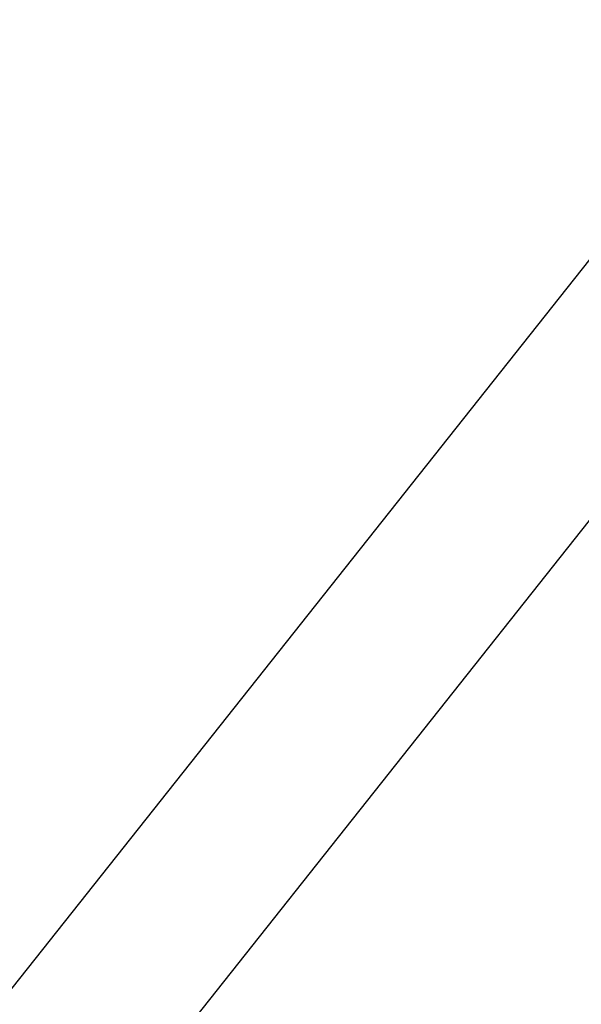
# Model space of a CAD drawing. Units: inches. Extents: x 0 to 204, y 0 to 264.
# Drawn here: x 91 to 94, y 92 to 98 of the extents above; entities that cross this region are included whole.
import ezdxf

# ---------------------------------------------------------------- set-up
doc = ezdxf.new("R2010")
doc.units = ezdxf.units.IN
doc.header["$MEASUREMENT"] = 0
doc.layers.get('0').update_dxf_attribs({"color": 10})
doc.layers.add('A-ANNO-DIMS', color=2, linetype='Continuous')
doc.styles.add('Arial', font='arial.ttf')
doc.dimstyles.new('ARCH-24', dxfattribs={"dimscale": 24, "dimtxt": 0.09375, "dimasz": 0.09375, "dimexe": 0.09375, "dimexo": 0.09375, "dimgap": 0.046875, "dimtad": 1, "dimdec": 4, "dimzin": 3, "dimdsep": 46, "dimlunit": 4, "dimtxsty": 'Arial', "dimcen": 0, "dimdle": 0.09375, "dimclrd": 256, "dimclre": 256, "dimclrt": 256, "dimadec": 0, "dimazin": 0, "dimtfac": 1, "dimtdec": 4, "dimtmove": 2, "dimatfit": 2, "dimfxl": 1, "dimfrac": 2, "dimtolj": 1, "dimtzin": 0, "dimlwd": -1, "dimlwe": -1, "dimarcsym": 0})

# ---------------------------------------------------------------- blocks, each defined once
blk = doc.blocks.new('*D6')
at = {"layer": 'A-ANNO-DIMS', "transparency": 16777216}
for p, q in [((108.7622, 108.3635), (108.7622, 74.4544)), ((84.7622, 107.8635), (84.7622, 74.4544)), ((87.0122, 76.7044), (106.5122, 76.7044))]:
    blk.add_line(p, q, dxfattribs=at)
for points in [[(87.0122, 77.0794), (87.0122, 76.3294), (84.7622, 76.7044)], [(106.5122, 77.0794), (106.5122, 76.3294), (108.7622, 76.7044)]]:
    blk.add_solid(points, dxfattribs=at)
at = {"layer": 'Defpoints', "color": 0, "transparency": 16777216}
for p in [(108.7622, 110.6135), (84.7622, 110.1135), (108.7622, 76.7044)]:
    blk.add_point(p, dxfattribs=at)
at = {"layer": 'A-ANNO-DIMS', "transparency": 16777216, "insert": (96.7622, 78.9544), "char_height": 2.25, "attachment_point": 5, "style": 'Arial'}
blk.add_mtext('\\A1;W', dxfattribs=at)
blk = doc.blocks.new('803-SD')
for p, q in [((-2.0439, 16.1075), (-10.2904, 5.7068)), ((-9.5068, 5.0855), (-1.2603, 15.4862))]:
    blk.add_line(p, q)

msp = doc.modelspace()

# ---------------------------------------------------------------- linework, layer by layer
at = {"lineweight": 18, "invisible_edges": 15}
for points in [[(99.06613, 91.15743, 0.25), (106.70268, 96.26001, 0.25), (92.13285, 114.0134, 0.25), (84.72505, 102.92685, 0.25)], [(92.13285, 114.0134), (101.31725, 114.0134), (108.49447, 100.58577), (106.70268, 96.26001)], [(99.06613, 91.15743), (92.13285, 114.0134), (106.70268, 96.26001), (103.39189, 92.94921)], [(97.80038, 105.87931, 0.25), (85.9006, 93.86159, 0.25), (107.29397, 96.47888, 0.25)], [(97.87742, 86.4412, 0.25), (105.44658, 94.01036, 0.25), (95.57267, 103.88426, 0.25), (88.00352, 96.3151, 0.25)], [(97.87742, 86.4412, 0.25), (105.44658, 94.01036, 0.25), (95.57267, 103.88426, 0.25), (88.00352, 96.3151, 0.25)], [(97.87742, 86.4412, 0.25), (105.44658, 94.01036, 0.25), (95.57267, 103.88426, 0.25), (88.00352, 96.3151, 0.25)], [(94.96251, 99.18397, 29), (88.40492, 98.23874, 29), (94.96251, 97.29352, 29), (95.22505, 98.23874, 29)], [(94.96251, 99.12747, 29), (88.40492, 98.18224, 29), (94.96251, 97.23701, 29), (95.22505, 98.18224, 29)], [(91.58138, 98.92179, 0.5), (92.09308, 98.18224, 0.59789), (92.42322, 99.0711, 0.59295)], [(92.71112, 98.18224, 0.69577), (93.01791, 98.87206, 0.78357), (92.42322, 99.0711, 0.59295)], [(93.76395, 98.96259, 0.93166), (92.99285, 98.37568, 0.89094), (93.60622, 98.00338, 1.2319)], [(93.76395, 98.96254, 0.93166), (92.99285, 98.37564, 0.89094), (93.60622, 98.00333, 1.2319)], [(93.76395, 98.96259, 0.93166), (93.60622, 98.00338, 1.2319), (94.1329, 98.43189, 1.25512)], [(93.76395, 98.96254, 0.93166), (93.60622, 98.00333, 1.2319), (94.1329, 98.43184, 1.25512)], [(93.61681, 98.90907, 23.81428), (93.09216, 98.18224, 25.65127), (93.03052, 98.9349, 26.46978)], [(93.61681, 98.90907, 23.81428), (94.06823, 98.84348, 21.42541), (93.75684, 98.18224, 22.67755)], [(93.01791, 98.87206, 0.78357), (93.26865, 98.18224, 0.97985), (93.56803, 98.66912, 1.06863)], [(94.06823, 98.84348, 21.42541), (94.427, 98.6722, 19.06571), (94.23349, 98.18224, 19.66796)], [(94.07336, 98.55288, 1.43698), (93.56803, 98.66912, 1.06863), (93.82619, 98.18224, 1.26393)], [(94.07336, 98.55288, 1.43698), (94.26865, 98.18224, 1.7064), (94.5004, 98.71507, 1.81225)], [(90.66287, 98.60361, 0.5), (91.157, 97.64721, 0.57061), (91.47468, 98.61179, 0.54288)], [(90.66287, 98.60356, 0.5), (91.157, 97.64716, 0.57061), (91.47468, 98.61174, 0.54288)], [(91.47468, 98.61179, 0.54288), (91.157, 97.64721, 0.57061), (91.80149, 97.98182, 0.65509)], [(91.47468, 98.61174, 0.54288), (91.157, 97.64716, 0.57061), (91.80149, 97.98177, 0.65509)], [(91.47468, 98.61179, 0.54288), (91.80149, 97.98182, 0.65509), (92.25069, 98.5369, 0.67085)], [(91.47468, 98.61174, 0.54288), (91.80149, 97.98177, 0.65509), (92.25069, 98.53685, 0.67085)], [(92.25069, 98.5369, 0.67085), (91.80149, 97.98182, 0.65509), (92.83675, 97.54866, 1.05459)], [(92.25069, 98.53685, 0.67085), (91.80149, 97.98177, 0.65509), (92.83675, 97.54861, 1.05459)], [(92.83675, 97.54866, 1.05459), (92.99285, 98.37568, 0.89094), (92.25069, 98.5369, 0.67085)], [(92.83675, 97.54861, 1.05459), (92.99285, 98.37564, 0.89094), (92.25069, 98.53685, 0.67085)], [(94.29815, 97.37406, 1.90948), (94.1329, 98.43189, 1.25512), (93.60622, 98.00338, 1.2319)], [(94.29815, 97.37401, 1.90948), (94.1329, 98.43184, 1.25512), (93.60622, 98.00333, 1.2319)], [(92.83675, 97.54866, 1.05459), (93.60622, 98.00338, 1.2319), (92.99285, 98.37568, 0.89094)], [(92.83675, 97.54861, 1.05459), (93.60622, 98.00333, 1.2319), (92.99285, 98.37564, 0.89094)], [(91.92034, 98.23874, 0.61012), (91.33644, 97.46398, 0.5), (92.30183, 97.31918, 0.6085)], [(92.97674, 97.5803, 0.83114), (92.61562, 98.23874, 0.72025), (92.30183, 97.31918, 0.6085)], [(93.52859, 98.23874, 25.44546), (93.42804, 97.48179, 26.5081), (92.9317, 97.73412, 28.625)], [(92.97674, 97.5803, 0.83114), (93.60433, 97.81948, 1.16312), (93.24285, 98.23874, 1.03983)], [(93.42804, 97.48179, 26.5081), (93.52859, 98.23874, 25.44546), (93.93685, 97.51933, 24.12692)], [(93.87008, 98.23874, 1.35942), (93.60433, 97.81948, 1.16312), (94.14018, 97.91466, 1.55477)], [(93.93685, 97.51933, 24.12692), (94.10025, 98.23874, 22.79532), (94.24774, 97.80696, 22.18644)], [(91.42034, 98.23443, 0.61012), (90.84657, 97.38924, 0.5), (91.84768, 97.21093, 0.61629)], [(91.42034, 98.23443, 0.61012), (90.84657, 97.38924, 0.5), (91.84768, 97.21093, 0.61629)], [(92.09308, 98.18224, 0.59789), (91.58138, 97.44269, 0.5), (92.42322, 97.29338, 0.59295)], [(91.84741, 97.46189, 28), (92.48739, 98.23443, 25.18284), (92.72463, 97.48297, 24.77082)], [(91.84768, 97.21093, 0.61629), (92.84233, 97.47112, 0.99047), (92.11562, 98.23443, 0.72025)], [(91.84768, 97.21093, 0.61629), (92.84233, 97.47112, 0.99047), (92.11562, 98.23443, 0.72025)], [(91.93741, 97.47615, 28), (92.55972, 98.23443, 25.17985), (92.79444, 97.49159, 24.7582)], [(92.71112, 98.18224, 0.69577), (92.42322, 97.29338, 0.59295), (93.05194, 97.59807, 0.80448)], [(93.09216, 98.18224, 25.65127), (93.40194, 97.46396, 24.81018), (92.53265, 97.51823, 28.625)], [(93.24973, 98.23443, 22.36568), (93.64622, 97.5186, 20.94036), (92.72463, 97.48297, 24.77082)], [(93.30213, 98.23443, 22.3597), (93.68914, 97.52881, 20.93375), (92.79444, 97.49159, 24.7582)], [(93.67475, 97.82627, 1.57817), (93.37008, 98.23443, 1.35942), (92.84233, 97.47112, 0.99047)], [(93.67475, 97.82627, 1.57817), (93.37008, 98.23443, 1.35942), (92.84233, 97.47112, 0.99047)], [(93.26865, 98.18224, 0.97985), (93.05194, 97.59807, 0.80448), (93.69469, 97.66343, 1.14337)], [(93.75684, 98.18224, 22.67755), (94.11756, 97.50319, 21.17855), (93.40194, 97.46396, 24.81018)], [(94.40505, 97.68222, 16.66395), (93.64622, 97.5186, 20.94036), (93.79739, 98.23443, 19.49903)], [(94.15455, 97.85758, 2.05446), (93.86785, 98.23443, 1.85719), (93.67475, 97.82627, 1.57817)], [(94.15455, 97.85758, 2.05446), (93.86785, 98.23443, 1.85719), (93.67475, 97.82627, 1.57817)], [(94.43324, 97.68964, 16.61951), (93.68914, 97.52881, 20.93375), (93.83531, 98.23443, 19.49262)], [(93.69469, 97.66343, 1.14337), (94.5004, 97.6494, 1.81225), (94.26865, 98.18224, 1.7064)], [(93.60622, 98.00338, 1.2319), (92.83675, 97.54866, 1.05459), (93.68868, 97.13245, 1.63656)], [(93.60622, 98.00333, 1.2319), (92.83675, 97.54861, 1.05459), (93.68868, 97.1324, 1.63656)], [(94.29815, 97.37406, 1.90948), (93.60622, 98.00338, 1.2319), (93.68868, 97.13245, 1.63656)], [(94.29815, 97.37401, 1.90948), (93.60622, 98.00333, 1.2319), (93.68868, 97.1324, 1.63656)], [(91.157, 97.64721, 0.57061), (91.973, 97.07197, 0.82277), (91.80149, 97.98182, 0.65509)], [(91.157, 97.64716, 0.57061), (91.973, 97.07192, 0.82277), (91.80149, 97.98177, 0.65509)], [(92.83675, 97.54866, 1.05459), (91.80149, 97.98182, 0.65509), (91.973, 97.07197, 0.82277)], [(92.83675, 97.54861, 1.05459), (91.80149, 97.98177, 0.65509), (91.973, 97.07192, 0.82277)], [(93.60433, 97.81948, 1.16312), (94.02296, 97.52919, 1.40473), (94.14018, 97.91466, 1.55477)], [(94.02296, 97.52919, 1.40473), (94.59702, 97.73184, 1.95405), (94.14018, 97.91466, 1.55477)], [(93.45336, 97.36077, 1.33684), (93.67475, 97.82627, 1.57817), (92.84233, 97.47112, 0.99047)], [(93.45336, 97.36077, 1.33684), (93.67475, 97.82627, 1.57817), (92.84233, 97.47112, 0.99047)], [(92.97674, 97.5803, 0.83114), (93.43532, 97.17628, 0.99047), (93.60433, 97.81948, 1.16312)], [(93.43532, 97.17628, 0.99047), (94.02296, 97.52919, 1.40473), (93.60433, 97.81948, 1.16312)], [(93.45336, 97.36077, 1.33684), (94.00617, 97.49353, 1.81802), (93.67475, 97.82627, 1.57817)], [(93.45336, 97.36077, 1.33684), (94.00617, 97.49353, 1.81802), (93.67475, 97.82627, 1.57817)], [(94.00617, 97.49353, 1.81802), (94.15455, 97.85758, 2.05446), (93.67475, 97.82627, 1.57817)], [(94.00617, 97.49353, 1.81802), (94.15455, 97.85758, 2.05446), (93.67475, 97.82627, 1.57817)], [(94.15455, 97.85758, 2.05446), (94.00617, 97.49353, 1.81802), (94.51005, 97.7127, 2.47434)], [(94.15455, 97.85758, 2.05446), (94.00617, 97.49353, 1.81802), (94.51005, 97.7127, 2.47434)], [(94.50843, 97.47217, 21.20494), (93.93685, 97.51933, 24.12692), (94.24774, 97.80696, 22.18644)], [(93.98097, 97.0719, 25.30964), (93.59491, 97.7301, 28.625), (94.234, 97.5766, 25.97603)], [(94.47144, 97.29793, 2.24689), (94.51005, 97.7127, 2.47434), (94.00617, 97.49353, 1.81802)], [(94.47144, 97.29793, 2.24689), (94.51005, 97.7127, 2.47434), (94.00617, 97.49353, 1.81802)], [(94.02296, 97.52919, 1.40473), (94.44702, 97.39882, 1.71178), (94.59702, 97.73184, 1.95405)], [(89.96357, 96.91534, 0.5), (91.01591, 96.55891, 0.61282), (91.157, 97.64721, 0.57061)], [(89.96357, 96.91529, 0.5), (91.01591, 96.55886, 0.61282), (91.157, 97.64716, 0.57061)], [(91.157, 97.64721, 0.57061), (91.01591, 96.55891, 0.61282), (91.973, 97.07197, 0.82277)], [(91.157, 97.64716, 0.57061), (91.01591, 96.55886, 0.61282), (91.973, 97.07192, 0.82277)], [(93.46044, 97.11689, 0.93597), (93.69469, 97.66343, 1.14337), (93.05194, 97.59807, 0.80448)], [(94.10277, 97.26073, 1.35412), (93.69469, 97.66343, 1.14337), (93.46044, 97.11689, 0.93597)], [(94.40505, 97.68222, 16.66395), (94.4773, 97.11229, 17.47067), (93.64622, 97.5186, 20.94036)], [(93.64914, 97.68455, 28.625), (94.29219, 97.64294, 26.28364), (94.05043, 97.06311, 25.25539)], [(94.43324, 97.68964, 16.61951), (94.50288, 97.11959, 17.46885), (93.68914, 97.52881, 20.93375)], [(94.5004, 97.6494, 1.81225), (93.69469, 97.66343, 1.14337), (94.10277, 97.26073, 1.35412)], [(94.74998, 97.45735, 23.93133), (94.05043, 97.06311, 25.25539), (94.29219, 97.64294, 26.28364)], [(94.5004, 97.6494, 1.81225), (94.10277, 97.26073, 1.35412), (94.58648, 97.04621, 1.67157)], [(92.30183, 97.31918, 0.6085), (93.43532, 97.17628, 0.99047), (92.97674, 97.5803, 0.83114)], [(92.42322, 97.29338, 0.59295), (93.46044, 97.11689, 0.93597), (93.05194, 97.59807, 0.80448)], [(93.98097, 97.0719, 25.30964), (94.234, 97.5766, 25.97603), (94.59239, 96.95621, 22.24593)], [(92.80884, 96.75909, 1.23586), (92.83675, 97.54866, 1.05459), (91.973, 97.07197, 0.82277)], [(92.80884, 96.75904, 1.23586), (92.83675, 97.54861, 1.05459), (91.973, 97.07192, 0.82277)], [(92.98136, 96.63723, 24.77), (92.72463, 97.48297, 24.77082), (93.64622, 97.5186, 20.94036)], [(93.04232, 96.65246, 24.78904), (92.79444, 97.49159, 24.7582), (93.68914, 97.52881, 20.93375)], [(93.68868, 97.13245, 1.63656), (92.83675, 97.54866, 1.05459), (92.80884, 96.75909, 1.23586)], [(93.68868, 97.1324, 1.63656), (92.83675, 97.54861, 1.05459), (92.80884, 96.75904, 1.23586)], [(92.98136, 96.63723, 24.77), (93.64622, 97.5186, 20.94036), (93.82738, 96.758, 21.36716)], [(93.04232, 96.65246, 24.78904), (93.68914, 97.52881, 20.93375), (93.8655, 96.77742, 21.37843)], [(93.73916, 96.89955, 26.01026), (93.42804, 97.48179, 26.5081), (93.93685, 97.51933, 24.12692)], [(94.07069, 97.02847, 1.31497), (94.02296, 97.52919, 1.40473), (93.43532, 97.17628, 0.99047)], [(94.4773, 97.11229, 17.47067), (93.82738, 96.758, 21.36716), (93.64622, 97.5186, 20.94036)], [(94.50288, 97.11959, 17.46885), (93.8655, 96.77742, 21.37843), (93.68914, 97.52881, 20.93375)], [(93.73916, 96.89955, 26.01026), (93.93685, 97.51933, 24.12692), (94.33305, 96.85772, 23.52513)], [(93.93685, 97.51933, 24.12692), (94.50843, 97.47217, 21.20494), (94.57758, 97.10718, 21.68752)], [(93.93685, 97.51933, 24.12692), (94.57758, 97.10718, 21.68752), (94.33305, 96.85772, 23.52513)], [(94.07069, 97.02847, 1.31497), (94.44702, 97.39882, 1.71178), (94.02296, 97.52919, 1.40473)], [(92.89841, 96.48687, 0.87272), (92.84233, 97.47112, 0.99047), (91.84768, 97.21093, 0.61629)], [(92.89841, 96.48687, 0.87272), (92.84233, 97.47112, 0.99047), (91.84768, 97.21093, 0.61629)], [(92.72463, 97.48297, 24.77082), (92.98136, 96.63723, 24.77), (91.96977, 96.68935, 28)], [(92.79444, 97.49159, 24.7582), (93.04232, 96.65246, 24.78904), (92.05752, 96.71786, 28)], [(93.24731, 96.74171, 26.44338), (92.63782, 96.85422, 28.625), (93.40194, 97.46396, 24.81018)], [(92.89841, 96.48687, 0.87272), (93.45336, 97.36077, 1.33684), (92.84233, 97.47112, 0.99047)], [(92.89841, 96.48687, 0.87272), (93.45336, 97.36077, 1.33684), (92.84233, 97.47112, 0.99047)], [(93.07686, 96.91091, 28.625), (93.42804, 97.48179, 26.5081), (93.73916, 96.89955, 26.01026)], [(93.40194, 97.46396, 24.81018), (93.80108, 96.6924, 24.25), (93.24731, 96.74171, 26.44338)], [(93.40194, 97.46396, 24.81018), (94.11756, 97.50319, 21.17855), (93.80108, 96.6924, 24.25)], [(93.93855, 96.88702, 1.56315), (94.00617, 97.49353, 1.81802), (93.45336, 97.36077, 1.33684)], [(93.93855, 96.88702, 1.56315), (94.00617, 97.49353, 1.81802), (93.45336, 97.36077, 1.33684)], [(93.80108, 96.6924, 24.25), (94.11756, 97.50319, 21.17855), (94.25763, 97.05139, 21.29141)], [(93.93855, 96.88702, 1.56315), (94.47144, 97.29793, 2.24689), (94.00617, 97.49353, 1.81802)], [(93.93855, 96.88702, 1.56315), (94.47144, 97.29793, 2.24689), (94.00617, 97.49353, 1.81802)], [(94.60272, 96.94111, 22.35927), (94.05043, 97.06311, 25.25539), (94.74998, 97.45735, 23.93133)], [(94.44702, 97.39882, 1.71178), (94.07069, 97.02847, 1.31497), (94.67852, 97.1502, 1.81802)], [(93.49684, 96.55246, 1.16843), (93.45336, 97.36077, 1.33684), (92.89841, 96.48687, 0.87272)], [(93.49684, 96.55246, 1.16843), (93.45336, 97.36077, 1.33684), (92.89841, 96.48687, 0.87272)], [(93.45336, 97.36077, 1.33684), (93.49684, 96.55246, 1.16843), (93.93855, 96.88702, 1.56315)], [(93.45336, 97.36077, 1.33684), (93.49684, 96.55246, 1.16843), (93.93855, 96.88702, 1.56315)], [(94.29815, 97.37406, 1.90948), (93.68868, 97.13245, 1.63656), (94.14583, 97.0274, 2.00702)], [(94.29815, 97.37401, 1.90948), (93.68868, 97.1324, 1.63656), (94.14583, 97.02735, 2.00702)], [(92.645, 96.37545, 0.61587), (92.30183, 97.31918, 0.6085), (91.44784, 96.68922, 0.5)], [(91.68771, 96.70314, 0.5), (92.76839, 96.37529, 0.60263), (92.42322, 97.29338, 0.59295)], [(93.43532, 97.17628, 0.99047), (92.30183, 97.31918, 0.6085), (92.645, 96.37545, 0.61587)], [(93.46044, 97.11689, 0.93597), (92.42322, 97.29338, 0.59295), (92.76839, 96.37529, 0.60263)], [(93.93855, 96.88702, 1.56315), (94.53839, 96.9595, 2.13341), (94.47144, 97.29793, 2.24689)], [(93.93855, 96.88702, 1.56315), (94.53839, 96.9595, 2.13341), (94.47144, 97.29793, 2.24689)], [(91.84768, 97.21093, 0.61629), (90.96809, 96.54404, 0.5), (91.97123, 96.1697, 0.57481)], [(91.84768, 97.21093, 0.61629), (90.96809, 96.54404, 0.5), (91.97123, 96.1697, 0.57481)], [(92.89841, 96.48687, 0.87272), (91.84768, 97.21093, 0.61629), (91.97123, 96.1697, 0.57481)], [(92.89841, 96.48687, 0.87272), (91.84768, 97.21093, 0.61629), (91.97123, 96.1697, 0.57481)], [(94.03766, 96.57832, 1.10824), (94.10277, 97.26073, 1.35412), (93.46044, 97.11689, 0.93597)], [(94.10277, 97.26073, 1.35412), (94.03766, 96.57832, 1.10824), (94.58648, 97.04621, 1.67157)], [(92.645, 96.37545, 0.61587), (93.63869, 96.49585, 0.94711), (93.43532, 97.17628, 0.99047)], [(93.63869, 96.49585, 0.94711), (94.07069, 97.02847, 1.31497), (93.43532, 97.17628, 0.99047)], [(94.07069, 97.02847, 1.31497), (94.40637, 96.53333, 1.34257), (94.67852, 97.1502, 1.81802)], [(93.44424, 96.18549, 0.7565), (93.46044, 97.11689, 0.93597), (92.76839, 96.37529, 0.60263)], [(93.68868, 97.13245, 1.63656), (92.80884, 96.75909, 1.23586), (93.50687, 96.59828, 1.71794)], [(93.68868, 97.1324, 1.63656), (92.80884, 96.75904, 1.23586), (93.50687, 96.59823, 1.71794)], [(93.63936, 96.36586, 25.08861), (93.24014, 97.11562, 28.625), (93.98097, 97.0719, 25.30964)], [(93.46044, 97.11689, 0.93597), (93.44424, 96.18549, 0.7565), (94.03766, 96.57832, 1.10824)], [(94.03135, 96.67926, 2.10116), (93.68868, 97.13245, 1.63656), (93.50687, 96.59828, 1.71794)], [(94.03135, 96.67921, 2.10116), (93.68868, 97.1324, 1.63656), (93.50687, 96.59823, 1.71794)], [(94.14583, 97.0274, 2.00702), (93.68868, 97.13245, 1.63656), (94.03135, 96.67926, 2.10116)], [(94.14583, 97.02735, 2.00702), (93.68868, 97.1324, 1.63656), (94.03135, 96.67921, 2.10116)], [(94.47307, 96.50957, 19.31491), (93.82738, 96.758, 21.36716), (94.4773, 97.11229, 17.47067)], [(94.4993, 96.52206, 19.34679), (93.8655, 96.77742, 21.37843), (94.50288, 97.11959, 17.46885)], [(91.01591, 96.55891, 0.61282), (91.90739, 95.97166, 0.91866), (91.973, 97.07197, 0.82277)], [(91.01591, 96.55886, 0.61282), (91.90739, 95.97161, 0.91866), (91.973, 97.07192, 0.82277)], [(92.56521, 96.20776, 1.20615), (91.973, 97.07197, 0.82277), (91.90739, 95.97166, 0.91866)], [(92.56521, 96.20771, 1.20615), (91.973, 97.07192, 0.82277), (91.90739, 95.97161, 0.91866)], [(91.973, 97.07197, 0.82277), (92.56521, 96.20776, 1.20615), (92.80884, 96.75909, 1.23586)], [(91.973, 97.07192, 0.82277), (92.56521, 96.20771, 1.20615), (92.80884, 96.75904, 1.23586)], [(93.6857, 96.3745, 25.14334), (93.30051, 97.08071, 28.625), (94.05043, 97.06311, 25.25539)], [(94.40637, 96.53333, 1.34257), (94.07069, 97.02847, 1.31497), (93.63869, 96.49585, 0.94711)], [(93.63936, 96.36586, 25.08861), (93.98097, 97.0719, 25.30964), (94.2978, 96.50498, 22.11009)], [(93.6857, 96.3745, 25.14334), (94.05043, 97.06311, 25.25539), (94.32683, 96.48817, 22.12082)], [(93.80108, 96.6924, 24.25), (94.25763, 97.05139, 21.29141), (94.21685, 96.31458, 23.49196)], [(93.98097, 97.0719, 25.30964), (94.59239, 96.95621, 22.24593), (94.2978, 96.50498, 22.11009)], [(94.03135, 96.67926, 2.10116), (94.6196, 96.79013, 2.57368), (94.14583, 97.0274, 2.00702)], [(94.03135, 96.67921, 2.10116), (94.6196, 96.79008, 2.57368), (94.14583, 97.02735, 2.00702)], [(94.73304, 96.7448, 1.63709), (94.58648, 97.04621, 1.67157), (94.03766, 96.57832, 1.10824)], [(94.05043, 97.06311, 25.25539), (94.60272, 96.94111, 22.35927), (94.32683, 96.48817, 22.12082)], [(90.73644, 95.77994, 0.58681), (91.01591, 96.55891, 0.61282), (89.96357, 96.91534, 0.5)], [(90.73644, 95.77989, 0.58681), (91.01591, 96.55886, 0.61282), (89.96357, 96.91529, 0.5)], [(93.93855, 96.88702, 1.56315), (94.45594, 96.56339, 1.81802), (94.53839, 96.9595, 2.13341)], [(93.93855, 96.88702, 1.56315), (94.45594, 96.56339, 1.81802), (94.53839, 96.9595, 2.13341)], [(94.15537, 96.27578, 25.83212), (93.41394, 96.32707, 28.625), (93.73916, 96.89955, 26.01026)], [(93.7203, 96.09441, 1.13879), (93.93855, 96.88702, 1.56315), (93.49684, 96.55246, 1.16843)], [(93.7203, 96.09441, 1.13879), (93.93855, 96.88702, 1.56315), (93.49684, 96.55246, 1.16843)], [(93.93855, 96.88702, 1.56315), (93.7203, 96.09441, 1.13879), (94.45594, 96.56339, 1.81802)], [(93.93855, 96.88702, 1.56315), (93.7203, 96.09441, 1.13879), (94.45594, 96.56339, 1.81802)], [(94.33305, 96.85772, 23.52513), (94.15537, 96.27578, 25.83212), (93.73916, 96.89955, 26.01026)], [(94.6196, 96.79013, 2.57368), (94.03135, 96.67926, 2.10116), (94.43551, 96.36724, 2.67996)], [(94.6196, 96.79008, 2.57368), (94.03135, 96.67921, 2.10116), (94.43551, 96.36719, 2.67996)], [(93.21602, 96.11477, 1.63656), (92.80884, 96.75909, 1.23586), (92.56521, 96.20776, 1.20615)], [(93.21602, 96.11472, 1.63656), (92.80884, 96.75904, 1.23586), (92.56521, 96.20771, 1.20615)], [(92.80884, 96.75909, 1.23586), (93.21602, 96.11477, 1.63656), (93.50687, 96.59828, 1.71794)], [(92.80884, 96.75904, 1.23586), (93.21602, 96.11472, 1.63656), (93.50687, 96.59823, 1.71794)], [(93.70356, 96.09097, 26.05358), (92.94304, 96.25521, 28.625), (93.24731, 96.74171, 26.44338)], [(93.53312, 96.0822, 23.91691), (92.98136, 96.63723, 24.77), (93.82738, 96.758, 21.36716)], [(93.59061, 96.1241, 23.8759), (93.04232, 96.65246, 24.78904), (93.8655, 96.77742, 21.37843)], [(93.80108, 96.6924, 24.25), (93.70356, 96.09097, 26.05358), (93.24731, 96.74171, 26.44338)], [(94.02645, 96.33474, 21.58754), (93.53312, 96.0822, 23.91691), (93.82738, 96.758, 21.36716)], [(94.06552, 96.36412, 21.57619), (93.59061, 96.1241, 23.8759), (93.8655, 96.77742, 21.37843)], [(93.82738, 96.758, 21.36716), (94.47307, 96.50957, 19.31491), (94.02645, 96.33474, 21.58754)], [(93.8655, 96.77742, 21.37843), (94.4993, 96.52206, 19.34679), (94.06552, 96.36412, 21.57619)], [(94.77801, 96.38142, 1.45842), (94.73304, 96.7448, 1.63709), (94.03766, 96.57832, 1.10824)], [(93.85237, 96.11135, 2.17868), (94.03135, 96.67926, 2.10116), (93.50687, 96.59828, 1.71794)], [(93.85237, 96.1113, 2.17868), (94.03135, 96.67921, 2.10116), (93.50687, 96.59823, 1.71794)], [(93.70356, 96.09097, 26.05358), (93.80108, 96.6924, 24.25), (94.21685, 96.31458, 23.49196)], [(94.03135, 96.67926, 2.10116), (93.85237, 96.11135, 2.17868), (94.43551, 96.36724, 2.67996)], [(94.03135, 96.67921, 2.10116), (93.85237, 96.1113, 2.17868), (94.43551, 96.36719, 2.67996)], [(93.53312, 96.0822, 23.91691), (92.32486, 95.99243, 28), (92.98136, 96.63723, 24.77)], [(93.59061, 96.1241, 23.8759), (92.40606, 96.0338, 28), (93.04232, 96.65246, 24.78904)], [(91.01591, 96.55891, 0.61282), (90.73644, 95.77994, 0.58681), (91.90739, 95.97166, 0.91866)], [(91.01591, 96.55886, 0.61282), (90.73644, 95.77989, 0.58681), (91.90739, 95.97161, 0.91866)], [(93.7203, 96.09441, 1.13879), (93.49684, 96.55246, 1.16843), (92.89841, 96.48687, 0.87272)], [(93.7203, 96.09441, 1.13879), (93.49684, 96.55246, 1.16843), (92.89841, 96.48687, 0.87272)], [(93.85237, 96.11135, 2.17868), (93.50687, 96.59828, 1.71794), (93.21602, 96.11477, 1.63656)], [(93.85237, 96.1113, 2.17868), (93.50687, 96.59823, 1.71794), (93.21602, 96.11472, 1.63656)], [(93.97171, 95.79646, 0.83692), (94.03766, 96.57832, 1.10824), (93.44424, 96.18549, 0.7565)], [(94.40578, 95.84794, 1.3793), (94.45594, 96.56339, 1.81802), (93.7203, 96.09441, 1.13879)], [(94.40578, 95.84794, 1.3793), (94.45594, 96.56339, 1.81802), (93.7203, 96.09441, 1.13879)], [(93.97171, 95.79646, 0.83692), (94.51098, 95.94288, 1.09615), (94.03766, 96.57832, 1.10824)], [(94.03766, 96.57832, 1.10824), (94.51098, 95.94288, 1.09615), (94.77801, 96.38142, 1.45842)], [(91.97123, 96.1697, 0.57481), (92.67834, 95.76255, 0.67943), (92.89841, 96.48687, 0.87272)], [(91.97123, 96.1697, 0.57481), (92.67834, 95.76255, 0.67943), (92.89841, 96.48687, 0.87272)], [(92.645, 96.37545, 0.61587), (93.21588, 95.88391, 0.68409), (93.63869, 96.49585, 0.94711)], [(92.67834, 95.76255, 0.67943), (93.7203, 96.09441, 1.13879), (92.89841, 96.48687, 0.87272)], [(92.67834, 95.76255, 0.67943), (93.7203, 96.09441, 1.13879), (92.89841, 96.48687, 0.87272)], [(93.63869, 96.49585, 0.94711), (93.21588, 95.88391, 0.68409), (93.9371, 95.82298, 0.88051)], [(94.40637, 96.53333, 1.34257), (93.63869, 96.49585, 0.94711), (93.9371, 95.82298, 0.88051)], [(94.2978, 96.50498, 22.11009), (94.02261, 95.81628, 22.06141), (93.63936, 96.36586, 25.08861)], [(94.32683, 96.48817, 22.12082), (94.03365, 95.81668, 22.21551), (93.6857, 96.3745, 25.14334)], [(94.80432, 96.06771, 1.32803), (94.40637, 96.53333, 1.34257), (93.9371, 95.82298, 0.88051)], [(94.02261, 95.81628, 22.06141), (94.2978, 96.50498, 22.11009), (94.60567, 95.97571, 18.57569)], [(94.12764, 95.63703, 23.20329), (94.02645, 96.33474, 21.58754), (94.47307, 96.50957, 19.31491)], [(94.03365, 95.81668, 22.21551), (94.32683, 96.48817, 22.12082), (94.60443, 95.9309, 18.62271)], [(94.13543, 95.64482, 23.39439), (94.06552, 96.36412, 21.57619), (94.4993, 96.52206, 19.34679)], [(92.645, 96.37545, 0.61587), (91.773, 95.97722, 0.5), (92.58555, 95.72214, 0.548)], [(92.76839, 96.37529, 0.60263), (92.30847, 95.34387, 0.5), (93.17599, 95.53786, 0.58581)], [(92.645, 96.37545, 0.61587), (92.58555, 95.72214, 0.548), (93.21588, 95.88391, 0.68409)], [(93.44424, 96.18549, 0.7565), (92.76839, 96.37529, 0.60263), (93.17599, 95.53786, 0.58581)], [(93.50222, 95.73776, 24.83288), (92.80838, 96.06452, 28.625), (93.63936, 96.36586, 25.08861)], [(93.5158, 95.74775, 25.03136), (92.87921, 96.06469, 28.625), (93.6857, 96.3745, 25.14334)], [(93.50222, 95.73776, 24.83288), (93.63936, 96.36586, 25.08861), (94.02261, 95.81628, 22.06141)], [(93.5158, 95.74775, 25.03136), (93.6857, 96.3745, 25.14334), (94.03365, 95.81668, 22.21551)], [(94.06552, 96.36412, 21.57619), (94.13543, 95.64482, 23.39439), (93.59061, 96.1241, 23.8759)], [(93.85237, 96.11135, 2.17868), (94.46544, 95.96659, 2.95656), (94.43551, 96.36724, 2.67996)], [(93.85237, 96.1113, 2.17868), (94.46544, 95.96654, 2.95656), (94.43551, 96.36719, 2.67996)], [(94.02645, 96.33474, 21.58754), (94.12764, 95.63703, 23.20329), (93.53312, 96.0822, 23.91691)], [(94.37736, 95.53542, 25.44493), (93.70356, 96.09097, 26.05358), (94.21685, 96.31458, 23.49196)], [(94.2942, 95.76699, 26.8792), (93.75102, 95.74324, 28.625), (94.15537, 96.27578, 25.83212)], [(91.90739, 95.97166, 0.91866), (92.81943, 95.65511, 1.42692), (92.56521, 96.20776, 1.20615)], [(91.90739, 95.97161, 0.91866), (92.81943, 95.65506, 1.42692), (92.56521, 96.20771, 1.20615)], [(92.81943, 95.65511, 1.42692), (93.21602, 96.11477, 1.63656), (92.56521, 96.20776, 1.20615)], [(92.81943, 95.65506, 1.42692), (93.21602, 96.11472, 1.63656), (92.56521, 96.20771, 1.20615)], [(93.44424, 96.18549, 0.7565), (93.17599, 95.53786, 0.58581), (93.97171, 95.79646, 0.83692)], [(92.44917, 95.05277, 0.5502), (91.97123, 96.1697, 0.57481), (91.67753, 94.99059, 0.5)], [(92.44917, 95.05277, 0.5502), (91.97123, 96.1697, 0.57481), (91.67753, 94.99059, 0.5)], [(91.97123, 96.1697, 0.57481), (92.44917, 95.05277, 0.5502), (92.67834, 95.76255, 0.67943)], [(91.97123, 96.1697, 0.57481), (92.44917, 95.05277, 0.5502), (92.67834, 95.76255, 0.67943)], [(92.75461, 95.34974, 28), (93.59061, 96.1241, 23.8759), (93.91001, 95.04991, 25.70656)], [(92.81943, 95.65511, 1.42692), (93.62815, 95.72101, 2.06455), (93.21602, 96.11477, 1.63656)], [(92.81943, 95.65506, 1.42692), (93.62815, 95.72096, 2.06455), (93.21602, 96.11472, 1.63656)], [(93.21602, 96.11477, 1.63656), (93.62815, 95.72101, 2.06455), (93.85237, 96.11135, 2.17868)], [(93.21602, 96.11472, 1.63656), (93.62815, 95.72096, 2.06455), (93.85237, 96.1113, 2.17868)], [(93.91001, 95.04991, 25.70656), (93.59061, 96.1241, 23.8759), (94.13543, 95.64482, 23.39439)], [(93.7203, 96.09441, 1.13879), (92.67834, 95.76255, 0.67943), (93.18133, 95.16379, 0.6952)], [(93.7203, 96.09441, 1.13879), (92.67834, 95.76255, 0.67943), (93.18133, 95.16379, 0.6952)], [(92.67996, 95.29551, 28), (93.53312, 96.0822, 23.91691), (93.52703, 95.46141, 25.37514)], [(93.89149, 95.38615, 0.96015), (93.7203, 96.09441, 1.13879), (93.18133, 95.16379, 0.6952)], [(93.89149, 95.38615, 0.96015), (93.7203, 96.09441, 1.13879), (93.18133, 95.16379, 0.6952)], [(94.12764, 95.63703, 23.20329), (93.52703, 95.46141, 25.37514), (93.53312, 96.0822, 23.91691)], [(94.15686, 95.70015, 2.65181), (93.85237, 96.11135, 2.17868), (93.62815, 95.72101, 2.06455)], [(94.15686, 95.7001, 2.65181), (93.85237, 96.1113, 2.17868), (93.62815, 95.72096, 2.06455)], [(94.37736, 95.53542, 25.44493), (93.72363, 95.18082, 28.625), (93.70356, 96.09097, 26.05358)], [(93.7203, 96.09441, 1.13879), (93.89149, 95.38615, 0.96015), (94.40578, 95.84794, 1.3793)], [(93.7203, 96.09441, 1.13879), (93.89149, 95.38615, 0.96015), (94.40578, 95.84794, 1.3793)], [(94.46544, 95.96659, 2.95656), (93.85237, 96.11135, 2.17868), (94.15686, 95.70015, 2.65181)], [(94.46544, 95.96654, 2.95656), (93.85237, 96.1113, 2.17868), (94.15686, 95.7001, 2.65181)], [(94.24088, 95.31153, 0.81768), (94.80432, 96.06771, 1.32803), (93.9371, 95.82298, 0.88051)], [(94.96251, 94.15833, 29), (94.96251, 96.04879, 29), (85.65492, 95.10356, 29)], [(94.96251, 96.04884, 29), (88.40492, 95.10361, 29), (94.96251, 94.15838, 29), (95.22505, 95.10361, 29)], [(90.73644, 95.77994, 0.58681), (89.84431, 96.00947, 0.5), (90.23622, 95.10361, 0.5673)], [(90.73644, 95.77989, 0.58681), (89.84431, 96.00942, 0.5), (90.23622, 95.10356, 0.5673)], [(91.90739, 95.97166, 0.91866), (90.73644, 95.77994, 0.58681), (91.14855, 95.10361, 0.68741)], [(91.90739, 95.97161, 0.91866), (90.73644, 95.77989, 0.58681), (91.14855, 95.10356, 0.68741)], [(91.90739, 95.97166, 0.91866), (92.47505, 95.10361, 1.23686), (92.81943, 95.65511, 1.42692)], [(91.90739, 95.97161, 0.91866), (92.47505, 95.10356, 1.23686), (92.81943, 95.65506, 1.42692)], [(94.39305, 95.30119, 0.80977), (94.51098, 95.94288, 1.09615), (93.97171, 95.79646, 0.83692)], [(94.60567, 95.97571, 18.57569), (94.40126, 95.52082, 19.11108), (94.02261, 95.81628, 22.06141)], [(92.58555, 95.72214, 0.548), (93.49139, 95.0034, 0.59625), (93.21588, 95.88391, 0.68409)], [(93.9371, 95.82298, 0.88051), (93.21588, 95.88391, 0.68409), (93.49139, 95.0034, 0.59625)], [(94.03365, 95.81668, 22.21551), (94.60443, 95.9309, 18.62271), (94.45674, 95.5016, 18.83695)], [(93.49139, 95.0034, 0.59625), (94.24088, 95.31153, 0.81768), (93.9371, 95.82298, 0.88051)], [(93.76761, 95.10361, 23.03315), (93.50222, 95.73776, 24.83288), (94.02261, 95.81628, 22.06141)], [(93.80765, 95.10356, 23.02969), (93.5158, 95.74775, 25.03136), (94.03365, 95.81668, 22.21551)], [(93.89149, 95.38615, 0.96015), (94.79708, 95.45813, 1.34131), (94.40578, 95.84794, 1.3793)], [(93.89149, 95.38615, 0.96015), (94.79708, 95.45813, 1.34131), (94.40578, 95.84794, 1.3793)], [(94.02261, 95.81628, 22.06141), (94.40126, 95.52082, 19.11108), (94.17202, 95.10361, 20.20966)], [(94.03365, 95.81668, 22.21551), (94.45674, 95.5016, 18.83695), (94.20097, 95.10356, 20.20594)], [(92.67834, 95.76255, 0.67943), (92.44917, 95.05277, 0.5502), (93.18133, 95.16379, 0.6952)], [(92.67834, 95.76255, 0.67943), (92.44917, 95.05277, 0.5502), (93.18133, 95.16379, 0.6952)], [(93.97171, 95.79646, 0.83692), (93.17599, 95.53786, 0.58581), (93.83016, 95.09319, 0.63131)], [(93.83016, 95.09319, 0.63131), (94.39305, 95.30119, 0.80977), (93.97171, 95.79646, 0.83692)], [(92.58555, 95.72214, 0.548), (92.61073, 94.67367, 0.5), (93.49139, 95.0034, 0.59625)], [(93.62815, 95.72101, 2.06455), (92.81943, 95.65511, 1.42692), (93.04459, 95.10361, 1.67389)], [(93.62815, 95.72096, 2.06455), (92.81943, 95.65506, 1.42692), (93.04459, 95.10356, 1.67389)], [(94.05116, 95.10361, 2.68046), (94.31392, 95.37996, 2.94436), (93.62815, 95.72101, 2.06455)], [(93.62815, 95.72101, 2.06455), (94.31392, 95.37996, 2.94436), (94.15686, 95.70015, 2.65181)], [(94.05116, 95.10356, 2.68046), (94.31392, 95.37991, 2.94436), (93.62815, 95.72096, 2.06455)], [(93.62815, 95.72096, 2.06455), (94.31392, 95.37991, 2.94436), (94.15686, 95.7001, 2.65181)], [(93.93369, 94.96618, 25.61232), (93.52703, 95.46141, 25.37514), (94.12764, 95.63703, 23.20329)], [(94.54504, 95.09032, 24.06789), (93.91001, 95.04991, 25.70656), (94.13543, 95.64482, 23.39439)], [(94.12764, 95.63703, 23.20329), (94.62489, 95.22074, 23.20329), (93.93369, 94.96618, 25.61232)], [(93.17599, 95.53786, 0.58581), (92.79775, 94.77921, 0.5), (93.83016, 95.09319, 0.63131)], [(93.23304, 94.74243, 28), (93.52703, 95.46141, 25.37514), (93.93369, 94.96618, 25.61232)], [(94.5311, 94.82059, 0.94059), (94.79708, 95.45813, 1.34131), (93.89149, 95.38615, 0.96015)], [(94.5311, 94.82059, 0.94059), (94.79708, 95.45813, 1.34131), (93.89149, 95.38615, 0.96015)], [(93.18133, 95.16379, 0.6952), (93.73257, 94.66351, 0.70445), (93.89149, 95.38615, 0.96015)], [(93.18133, 95.16379, 0.6952), (93.73257, 94.66351, 0.70445), (93.89149, 95.38615, 0.96015)], [(94.5311, 94.82059, 0.94059), (93.89149, 95.38615, 0.96015), (93.73257, 94.66351, 0.70445)], [(94.5311, 94.82059, 0.94059), (93.89149, 95.38615, 0.96015), (93.73257, 94.66351, 0.70445)], [(93.49139, 95.0034, 0.59625), (93.83369, 94.4066, 0.55469), (94.24088, 95.31153, 0.81768)], [(94.39305, 95.30119, 0.80977), (93.83016, 95.09319, 0.63131), (94.49546, 94.71293, 0.66176)], [(94.44571, 94.69202, 0.68707), (94.24088, 95.31153, 0.81768), (93.83369, 94.4066, 0.55469)], [(94.80489, 94.52846, 25.15802), (93.93369, 94.96618, 25.61232), (94.62489, 95.22074, 23.20329)], [(93.18133, 95.16379, 0.6952), (92.44917, 95.05277, 0.5502), (92.98692, 94.44826, 0.55158)], [(93.18133, 95.16379, 0.6952), (92.44917, 95.05277, 0.5502), (92.98692, 94.44826, 0.55158)], [(92.98692, 94.44826, 0.55158), (93.73257, 94.66351, 0.70445), (93.18133, 95.16379, 0.6952)], [(92.98692, 94.44826, 0.55158), (93.73257, 94.66351, 0.70445), (93.18133, 95.16379, 0.6952)], [(90.4368, 95.10361, 0.5937), (89.84431, 94.19774, 0.5), (90.86109, 93.99689, 0.59779)], [(90.4368, 95.10356, 0.5937), (89.84431, 94.19769, 0.5), (90.86109, 93.99684, 0.59779)], [(91.14855, 95.10361, 0.68741), (90.86109, 93.99689, 0.59779), (91.91756, 94.18085, 0.91866)], [(91.14855, 95.10356, 0.68741), (90.86109, 93.99684, 0.59779), (91.91756, 94.1808, 0.91866)], [(92.47505, 95.10361, 1.23686), (91.91756, 94.18085, 0.91866), (92.80512, 94.42693, 1.40468)], [(92.47505, 95.10356, 1.23686), (91.91756, 94.1808, 0.91866), (92.80512, 94.42688, 1.40468)], [(92.76216, 94.40484, 28.625), (93.36483, 95.10361, 25.02867), (93.62947, 94.23831, 24.461)], [(93.54094, 94.46607, 1.97914), (93.04459, 95.10361, 1.67389), (92.80512, 94.42693, 1.40468)], [(93.54094, 94.46602, 1.97914), (93.04459, 95.10356, 1.67389), (92.80512, 94.42688, 1.40468)], [(92.83081, 94.4169, 28.625), (93.42281, 95.10356, 24.99093), (93.67724, 94.24538, 24.45341)], [(93.28703, 94.21455, 0.5), (93.91812, 94.4376, 0.54084), (93.83016, 95.09319, 0.63131)], [(93.54094, 94.46607, 1.97914), (94.287, 94.81927, 2.90337), (93.61414, 95.10361, 2.11091)], [(93.54094, 94.46602, 1.97914), (94.287, 94.81922, 2.90337), (93.61414, 95.10356, 2.11091)], [(93.76761, 95.10361, 23.03315), (94.26678, 94.58266, 20.21541), (93.62947, 94.23831, 24.461)], [(93.80765, 95.10356, 23.02969), (94.29486, 94.58453, 20.21138), (93.67724, 94.24538, 24.45341)], [(94.49546, 94.71293, 0.66176), (93.83016, 95.09319, 0.63131), (93.91812, 94.4376, 0.54084)], [(93.84035, 94.26399, 28), (94.54504, 95.09032, 24.06789), (94.9519, 94.47353, 25.3617)], [(93.84035, 94.26399, 28), (93.91001, 95.04991, 25.70656), (94.54504, 95.09032, 24.06789)], [(92.23671, 94.34526, 0.5), (92.98692, 94.44826, 0.55158), (92.44917, 95.05277, 0.5502)], [(92.23671, 94.34526, 0.5), (92.98692, 94.44826, 0.55158), (92.44917, 95.05277, 0.5502)], [(93.49139, 95.0034, 0.59625), (93.12331, 94.08212, 0.5), (93.83369, 94.4066, 0.55469)], [(93.93369, 94.96618, 25.61232), (94.80489, 94.52846, 25.15802), (93.78612, 94.18935, 28)], [(94.287, 94.81927, 2.90337), (93.54094, 94.46607, 1.97914), (94.16504, 94.4729, 2.65181)], [(94.287, 94.81922, 2.90337), (93.54094, 94.46602, 1.97914), (94.16504, 94.47285, 2.65181)], [(93.95342, 93.92169, 0.58558), (94.5311, 94.82059, 0.94059), (93.73257, 94.66351, 0.70445)], [(93.95342, 93.92169, 0.58558), (94.5311, 94.82059, 0.94059), (93.73257, 94.66351, 0.70445)], [(94.5311, 94.82059, 0.94059), (93.95342, 93.92169, 0.58558), (94.71805, 94.0138, 0.69995)], [(94.5311, 94.82059, 0.94059), (93.95342, 93.92169, 0.58558), (94.71805, 94.0138, 0.69995)], [(93.73257, 94.66351, 0.70445), (92.98692, 94.44826, 0.55158), (93.95342, 93.92169, 0.58558)], [(93.73257, 94.66351, 0.70445), (92.98692, 94.44826, 0.55158), (93.95342, 93.92169, 0.58558)], [(94.44571, 94.69202, 0.68707), (93.83369, 94.4066, 0.55469), (94.40011, 93.98093, 0.54701)], [(94.53304, 94.08738, 0.54607), (94.49546, 94.71293, 0.66176), (93.91812, 94.4376, 0.54084)], [(94.1057, 94.16381, 21.98737), (93.62947, 94.23831, 24.461), (94.26678, 94.58266, 20.21541)], [(94.13813, 94.17484, 21.98997), (93.67724, 94.24538, 24.45341), (94.29486, 94.58453, 20.21138)], [(91.91756, 94.18085, 0.91866), (92.53192, 93.68861, 1.13979), (92.80512, 94.42693, 1.40468)], [(91.91756, 94.1808, 0.91866), (92.53192, 93.68856, 1.13979), (92.80512, 94.42688, 1.40468)], [(92.80512, 94.42693, 1.40468), (92.53192, 93.68861, 1.13979), (93.27794, 93.89812, 1.63656)], [(92.80512, 94.42688, 1.40468), (92.53192, 93.68856, 1.13979), (93.27794, 93.89807, 1.63656)], [(92.79588, 93.69994, 0.5), (93.95342, 93.92169, 0.58558), (92.98692, 94.44826, 0.55158)], [(92.79588, 93.69994, 0.5), (93.95342, 93.92169, 0.58558), (92.98692, 94.44826, 0.55158)], [(93.27794, 93.89812, 1.63656), (93.54094, 94.46607, 1.97914), (92.80512, 94.42693, 1.40468)], [(93.27794, 93.89807, 1.63656), (93.54094, 94.46602, 1.97914), (92.80512, 94.42688, 1.40468)], [(93.79686, 94.11484, 2.13131), (93.54094, 94.46607, 1.97914), (93.27794, 93.89812, 1.63656)], [(93.79686, 94.11479, 2.13131), (93.54094, 94.46602, 1.97914), (93.27794, 93.89807, 1.63656)], [(93.79686, 94.11484, 2.13131), (94.16504, 94.4729, 2.65181), (93.54094, 94.46607, 1.97914)], [(93.79686, 94.11479, 2.13131), (94.16504, 94.47285, 2.65181), (93.54094, 94.46602, 1.97914)], [(94.16504, 94.4729, 2.65181), (93.79686, 94.11484, 2.13131), (94.23708, 94.00653, 2.54689)], [(94.16504, 94.47285, 2.65181), (93.79686, 94.11479, 2.13131), (94.23708, 94.00648, 2.54689)], [(94.53304, 94.08738, 0.54607), (93.91812, 94.4376, 0.54084), (93.91557, 93.81061, 0.5)], [(93.78179, 93.65895, 0.5), (94.40011, 93.98093, 0.54701), (93.83369, 94.4066, 0.55469)], [(93.68306, 93.43899, 25.76595), (92.88537, 93.70608, 28.625), (93.62947, 94.23831, 24.461)], [(93.73207, 93.4533, 25.78471), (92.95189, 93.73024, 28.625), (93.67724, 94.24538, 24.45341)], [(93.68306, 93.43899, 25.76595), (93.62947, 94.23831, 24.461), (94.1057, 94.16381, 21.98737)], [(93.73207, 93.4533, 25.78471), (93.67724, 94.24538, 24.45341), (94.13813, 94.17484, 21.98997)], [(90.86109, 93.99689, 0.59779), (91.68558, 93.01619, 0.72155), (91.91756, 94.18085, 0.91866)], [(90.86109, 93.99684, 0.59779), (91.68558, 93.01614, 0.72155), (91.91756, 94.1808, 0.91866)], [(91.68558, 93.01619, 0.72155), (92.53192, 93.68861, 1.13979), (91.91756, 94.18085, 0.91866)], [(91.68558, 93.01614, 0.72155), (92.53192, 93.68856, 1.13979), (91.91756, 94.1808, 0.91866)], [(93.81274, 93.40998, 1.86895), (93.79686, 94.11484, 2.13131), (93.27794, 93.89812, 1.63656)], [(93.81274, 93.40993, 1.86895), (93.79686, 94.11479, 2.13131), (93.27794, 93.89807, 1.63656)], [(93.68306, 93.43899, 25.76595), (94.1057, 94.16381, 21.98737), (94.2978, 93.70224, 22.11009)], [(93.73207, 93.4533, 25.78471), (94.13813, 94.17484, 21.98997), (94.32683, 93.71895, 22.12082)], [(94.23708, 94.00653, 2.54689), (93.79686, 94.11484, 2.13131), (93.81274, 93.40998, 1.86895)], [(94.23708, 94.00648, 2.54689), (93.79686, 94.11479, 2.13131), (93.81274, 93.40993, 1.86895)], [(91.00708, 92.65692, 0.55567), (90.86109, 93.99689, 0.59779), (89.96357, 93.29187, 0.5)], [(91.00708, 92.65687, 0.55567), (90.86109, 93.99684, 0.59779), (89.96357, 93.29182, 0.5)], [(90.86109, 93.99689, 0.59779), (91.00708, 92.65692, 0.55567), (91.68558, 93.01619, 0.72155)], [(90.86109, 93.99684, 0.59779), (91.00708, 92.65687, 0.55567), (91.68558, 93.01614, 0.72155)], [(94.53283, 93.63881, 2.65181), (94.23708, 94.00653, 2.54689), (93.81274, 93.40998, 1.86895)], [(94.53283, 93.63877, 2.65181), (94.23708, 94.00648, 2.54689), (93.81274, 93.40993, 1.86895)], [(94.86824, 93.25615, 0.55271), (94.71805, 94.0138, 0.69995), (93.95342, 93.92169, 0.58558)], [(94.86824, 93.25615, 0.55271), (94.71805, 94.0138, 0.69995), (93.95342, 93.92169, 0.58558)], [(92.53192, 93.68861, 1.13979), (93.00257, 93.14911, 1.26349), (93.27794, 93.89812, 1.63656)], [(92.53192, 93.68856, 1.13979), (93.00257, 93.14906, 1.26349), (93.27794, 93.89807, 1.63656)], [(93.00257, 93.14911, 1.26349), (93.81274, 93.40998, 1.86895), (93.27794, 93.89812, 1.63656)], [(93.00257, 93.14906, 1.26349), (93.81274, 93.40993, 1.86895), (93.27794, 93.89807, 1.63656)], [(93.95342, 93.92169, 0.58558), (94.23256, 92.77664, 0.5), (94.86824, 93.25615, 0.55271)], [(93.95342, 93.92169, 0.58558), (94.23256, 92.77664, 0.5), (94.86824, 93.25615, 0.55271)], [(94.2521, 93.13686, 24.16737), (93.68306, 93.43899, 25.76595), (94.2978, 93.70224, 22.11009)], [(94.34172, 93.18181, 23.86865), (93.73207, 93.4533, 25.78471), (94.32683, 93.71895, 22.12082)], [(92.20006, 92.65783, 0.82274), (92.53192, 93.68861, 1.13979), (91.68558, 93.01619, 0.72155)], [(92.20006, 92.65778, 0.82274), (92.53192, 93.68856, 1.13979), (91.68558, 93.01614, 0.72155)], [(92.53192, 93.68861, 1.13979), (92.20006, 92.65783, 0.82274), (93.00257, 93.14911, 1.26349)], [(92.53192, 93.68856, 1.13979), (92.20006, 92.65778, 0.82274), (93.00257, 93.14906, 1.26349)], [(94.29463, 93.09392, 2.0686), (94.53283, 93.63881, 2.65181), (93.81274, 93.40998, 1.86895)], [(94.29463, 93.09387, 2.0686), (94.53283, 93.63877, 2.65181), (93.81274, 93.40993, 1.86895)], [(93.64914, 92.52256, 28.625), (93.73207, 93.4533, 25.78471), (94.23836, 92.61687, 26.28364)], [(93.73207, 93.4533, 25.78471), (94.34172, 93.18181, 23.86865), (94.23836, 92.61687, 26.28364)], [(93.81274, 93.40998, 1.86895), (93.00257, 93.14911, 1.26349), (93.53339, 92.89776, 1.47076)], [(93.81274, 93.40993, 1.86895), (93.00257, 93.14906, 1.26349), (93.53339, 92.89771, 1.47076)], [(93.53339, 92.89776, 1.47076), (94.29463, 93.09392, 2.0686), (93.81274, 93.40998, 1.86895)], [(93.53339, 92.89771, 1.47076), (94.29463, 93.09387, 2.0686), (93.81274, 93.40993, 1.86895)], [(93.68306, 93.43899, 25.76595), (94.20103, 92.57875, 26.2687), (93.59491, 92.47711, 28.625)], [(94.20103, 92.57875, 26.2687), (93.68306, 93.43899, 25.76595), (94.2521, 93.13686, 24.16737)], [(92.20006, 92.65783, 0.82274), (93.07284, 92.30117, 1.04956), (93.00257, 93.14911, 1.26349)], [(92.20006, 92.65778, 0.82274), (93.07284, 92.30112, 1.04956), (93.00257, 93.14906, 1.26349)], [(93.07284, 92.30117, 1.04956), (93.53339, 92.89776, 1.47076), (93.00257, 93.14911, 1.26349)], [(93.07284, 92.30112, 1.04956), (93.53339, 92.89771, 1.47076), (93.00257, 93.14906, 1.26349)], [(94.29463, 93.09392, 2.0686), (93.53339, 92.89776, 1.47076), (93.87413, 92.47906, 1.474)], [(94.29463, 93.09387, 2.0686), (93.53339, 92.89771, 1.47076), (93.87413, 92.47901, 1.474)], [(94.29463, 93.09392, 2.0686), (93.87413, 92.47906, 1.474), (94.57252, 92.60537, 1.93273)], [(94.29463, 93.09387, 2.0686), (93.87413, 92.47901, 1.474), (94.57252, 92.60532, 1.93273)], [(91.68558, 93.01619, 0.72155), (91.00708, 92.65692, 0.55567), (91.71336, 92.24756, 0.63968)], [(91.68558, 93.01614, 0.72155), (91.00708, 92.65687, 0.55567), (91.71336, 92.24751, 0.63968)], [(92.20006, 92.65783, 0.82274), (91.68558, 93.01619, 0.72155), (91.71336, 92.24756, 0.63968)], [(92.20006, 92.65778, 0.82274), (91.68558, 93.01614, 0.72155), (91.71336, 92.24751, 0.63968)], [(93.07284, 92.30117, 1.04956), (93.87413, 92.47906, 1.474), (93.53339, 92.89776, 1.47076)], [(93.07284, 92.30112, 1.04956), (93.87413, 92.47901, 1.474), (93.53339, 92.89771, 1.47076)], [(91.00708, 92.65692, 0.55567), (90.66287, 91.60361, 0.5), (91.36583, 91.65485, 0.53586)], [(91.00708, 92.65687, 0.55567), (90.66287, 91.60356, 0.5), (91.36583, 91.6548, 0.53586)], [(91.00708, 92.65692, 0.55567), (91.36583, 91.65485, 0.53586), (91.71336, 92.24756, 0.63968)], [(91.00708, 92.65687, 0.55567), (91.36583, 91.6548, 0.53586), (91.71336, 92.24751, 0.63968)], [(92.44879, 92.09786, 0.79363), (92.20006, 92.65783, 0.82274), (91.71336, 92.24756, 0.63968)], [(92.44879, 92.09781, 0.79363), (92.20006, 92.65778, 0.82274), (91.71336, 92.24751, 0.63968)], [(93.07284, 92.30117, 1.04956), (92.20006, 92.65783, 0.82274), (92.44879, 92.09786, 0.79363)], [(93.07284, 92.30112, 1.04956), (92.20006, 92.65778, 0.82274), (92.44879, 92.09781, 0.79363)], [(94.57252, 92.60537, 1.93273), (93.87413, 92.47906, 1.474), (94.26943, 91.87941, 1.35627)], [(94.57252, 92.60532, 1.93273), (93.87413, 92.47901, 1.474), (94.26943, 91.87936, 1.35627)], [(93.87413, 92.47906, 1.474), (93.07284, 92.30117, 1.04956), (93.57818, 91.82368, 1.07811)], [(93.87413, 92.47901, 1.474), (93.07284, 92.30112, 1.04956), (93.57818, 91.82364, 1.07811)], [(93.57818, 91.82368, 1.07811), (94.26943, 91.87941, 1.35627), (93.87413, 92.47906, 1.474)], [(93.57818, 91.82364, 1.07811), (94.26943, 91.87936, 1.35627), (93.87413, 92.47901, 1.474)], [(93.07284, 92.30117, 1.04956), (92.44879, 92.09786, 0.79363), (92.86468, 91.57962, 0.79363)], [(93.07284, 92.30112, 1.04956), (92.44879, 92.09781, 0.79363), (92.86468, 91.57957, 0.79363)], [(93.57818, 91.82368, 1.07811), (93.07284, 92.30117, 1.04956), (92.86468, 91.57962, 0.79363)], [(93.57818, 91.82364, 1.07811), (93.07284, 92.30112, 1.04956), (92.86468, 91.57957, 0.79363)], [(91.36583, 91.65485, 0.53586), (92.06252, 91.52592, 0.61587), (91.71336, 92.24756, 0.63968)], [(91.36583, 91.6548, 0.53586), (92.06252, 91.52587, 0.61587), (91.71336, 92.24751, 0.63968)], [(92.44879, 92.09786, 0.79363), (91.71336, 92.24756, 0.63968), (92.06252, 91.52592, 0.61587)], [(92.44879, 92.09781, 0.79363), (91.71336, 92.24751, 0.63968), (92.06252, 91.52587, 0.61587)]]:
    msp.add_3dface(points, dxfattribs=at)

# ---------------------------------------------------------------- block references
msp.add_blockref('803-SD', (96.76219, 81.36348))

# ---------------------------------------------------------------- dimensions: what is measured, and where the dimension line sits
at = {"layer": 'A-ANNO-DIMS'}
dim = msp.add_linear_dim(base=(108.76219, 76.7044), p1=(84.76219, 110.11348), p2=(108.76219, 110.61348), text='W', dimstyle='ARCH-24', dxfattribs=at)
dim.commit()
dim.dimension.update_dxf_attribs({"geometry": '*D6', "text_midpoint": (96.76219, 78.9544)})

doc.saveas('drawing.dxf')
